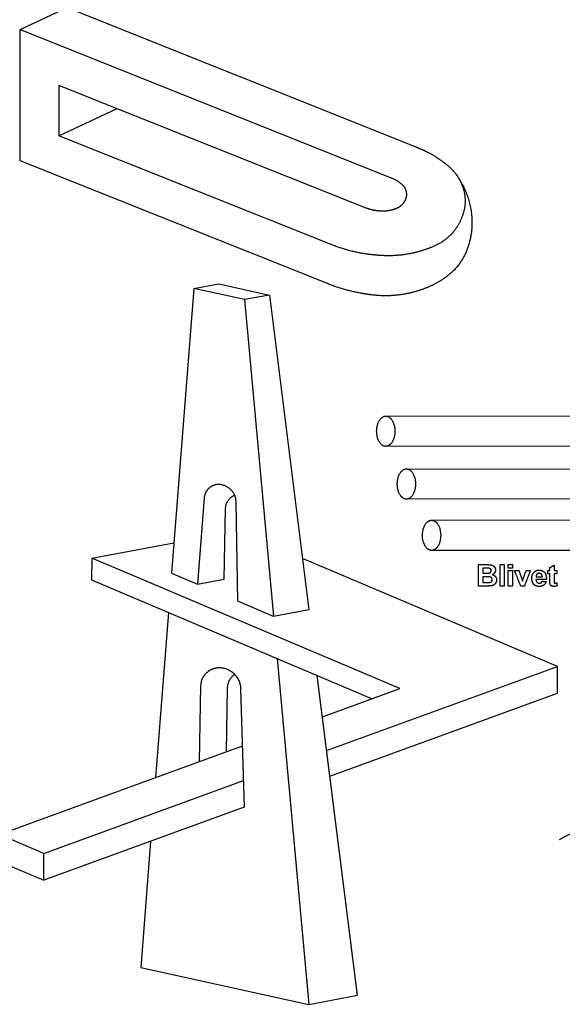
# Model space of a CAD drawing. Units: millimetres. Extents: x -165 to 187, y -200 to 181.
# Drawn here: x 31 to 107, y -99 to 39 of the extents above; entities that cross this region are included whole.
import ezdxf

# ---------------------------------------------------------------- set-up
doc = ezdxf.new("R2010")
doc.units = ezdxf.units.MM
doc.header["$MEASUREMENT"] = 0
doc.linetypes.add('DashDot', pattern=[6, 4, -1, 0, -1])
doc.layers.add('Layer 03', color=5, linetype='Continuous')

msp = doc.modelspace()

# ---------------------------------------------------------------- linework, layer by layer
at = {"layer": 'Layer 03'}
for p, q in [((31.39, 19.24), (31.39, 37.56)), ((31.39, 37.56), (83.64, 16.67)), ((36.81, 29.77), (36.81, 22.74)), ((36.81, 22.74), (44.93, 26.53)), ((55.66, 1.39), (52.55, -38.35)), ((62.73, -0.15), (55.66, 1.39)), ((66.19, 0.5), (71.71, -43.44)), ((57.11, -27.8), (56.16, -39.88)), ((59.89, -39.18), (60.08, -29.3)), ((41.4, -36.24), (52.88, -34.1)), ((143.55, -35.19), (88.84, -35.16)), ((84.42, -54.46), (41.4, -36.24)), ((106.41, -51.36), (70.81, -36.29)), ((52.55, -38.35), (56.16, -39.88)), ((41.36, -39.29), (80.53, -55.87)), ((56.16, -39.88), (59.89, -39.18)), ((66.76, -44.37), (61.77, -42.26)), ((52.12, -43.84), (50.31, -66.88)), ((71.71, -43.44), (66.76, -44.37)), ((74.18, -63.09), (106.41, -51.36)), ((78.48, -97.27), (72.87, -52.63)), ((60.2, -63.28), (60.36, -54.32)), ((73.59, -58.4), (84.42, -54.46)), ((74.63, -66.68), (106.4, -55.11)), ((28.48, -74.82), (62.43, -62.46)), ((34.71, -77.46), (62.58, -67.31)), ((62.69, -71.03), (34.7, -81.21)), ((34.71, -77.46), (28.48, -74.82)), ((49.61, -75.79), (48.23, -93.42)), ((48.23, -93.42), (71.7, -98.54)), ((71.7, -98.54), (78.48, -97.27))]:
    msp.add_line(p, q, dxfattribs=at)
at = {"layer": 'Layer 03', "linetype": 'DashDot'}
msp.add_line((110.16, -73.65), (105.97, -75.93), dxfattribs=at)
at = {"layer": 'Layer 03'}
for points in [[(31.39, 37.56), (37.98, 40.63)], [(37.98, 40.63), (86.65, 21.18)], [(79.69, 12.64), (36.81, 29.77)], [(75.05, 7.46), (36.81, 22.74)], [(74.29, 2.09), (31.39, 19.24)], [(55.66, 1.39), (59.12, 2.04)], [(59.12, 2.04), (66.19, 0.5)], [(66.19, 0.5), (62.73, -0.15)], [(62.73, -0.15), (66.76, -44.37)], [(127.87, -16.45), (82.45, -16.41)], [(82.45, -20.62), (125.82, -20.56), (133.2, -27.92), (85.33, -28)], [(85.33, -23.78), (125.84, -23.8), (125.82, -20.56)], [(61.77, -42.26), (61.56, -28.44)], [(88.84, -30.95), (143.55, -30.91)], [(41.4, -36.24), (41.36, -39.29)], [(67.3, -50.27), (71.7, -98.54)], [(106.4, -55.11), (106.41, -51.36)], [(56.45, -64.64), (56.65, -54.01)], [(62.18, -54.47), (62.69, -71.03)], [(34.7, -81.21), (34.71, -77.46)], [(28.48, -78.58), (34.7, -81.21)]]:
    msp.add_lwpolyline(points, dxfattribs=at)
for points, weights in [([(86.65, 21.18), (87, 21.04), (87.35, 20.89)], [1, 0.999902636371, 1]), ([(87.35, 20.89), (87.7, 20.74), (88.04, 20.57)], [1, 0.999703160401, 1]), ([(88.04, 20.57), (89.8, 19.71), (91.28, 18.41)], [1, 0.99126123134, 1]), ([(91.28, 18.41), (92.76, 17.11), (93.3, 15.22)], [1, 0.959495086892, 1]), ([(83.64, 16.67), (84.18, 16.41), (84.64, 16.01)], [1, 0.99126123134, 1]), ([(92.27, 17.32), (94.25, 14.61), (94.45, 11.26)], [1, 0.959911399911, 1]), ([(84.64, 16.01), (85.09, 15.62), (85.26, 15.04)], [1, 0.959495086892, 1]), ([(93.3, 15.22), (93.72, 13.75), (93.35, 12.27)], [1, 0.966689944905, 1]), ([(85.28, 14.14), (85.17, 13.68), (84.89, 13.31)], [1, 0.979419681549, 1]), ([(85.26, 15.04), (85.39, 14.59), (85.28, 14.14)], [1, 0.966689944905, 1]), ([(81.19, 12.26), (80.42, 12.35), (79.69, 12.64)], [1, 0.991950777748, 1]), ([(84.1, 12.66), (83.62, 12.43), (83.11, 12.32)], [1, 0.993680601764, 1]), ([(84.89, 13.31), (84.58, 12.89), (84.1, 12.66)], [1, 0.970703200372, 1]), ([(81.67, 12.21), (81.43, 12.23), (81.19, 12.26)], [1, 0.99969757426, 1]), ([(83.11, 12.32), (82.4, 12.16), (81.67, 12.21)], [1, 0.989386120224, 1]), ([(93.35, 12.27), (92.99, 10.78), (92.07, 9.56)], [1, 0.979419681549, 1]), ([(94.45, 11.26), (94.6, 8.94), (93.76, 6.77)], [1, 0.976867743515, 1]), ([(92.07, 9.56), (91.03, 8.19), (89.47, 7.45)], [1, 0.970703200372, 1]), ([(79.97, 6.19), (77.43, 6.51), (75.05, 7.46)], [1, 0.991950777748, 1]), ([(89.47, 7.45), (87.91, 6.72), (86.22, 6.35)], [1, 0.993680601764, 1]), ([(81.53, 6.03), (80.75, 6.09), (79.97, 6.19)], [1, 0.99969757426, 1]), ([(86.22, 6.35), (83.9, 5.84), (81.53, 6.03)], [1, 0.989386120224, 1]), ([(93.76, 6.77), (92.92, 4.6), (91.08, 3.18)], [1, 0.963179640576, 1]), ([(91.08, 3.18), (89.87, 2.25), (88.48, 1.65)], [1, 0.992142844474, 1]), ([(79.16, 0.71), (76.66, 1.15), (74.29, 2.09)], [1, 0.994690092895, 1]), ([(88.48, 1.65), (87.08, 1.05), (85.6, 0.73)], [1, 0.995241725962, 1]), ([(80.46, 0.51), (79.81, 0.6), (79.16, 0.71)], [1, 0.999704951429, 1]), ([(85.6, 0.73), (83.05, 0.19), (80.46, 0.51)], [1, 0.985877999784, 1]), ([(61.56, -28.44), (61.52, -26.29), (59.4, -25.98)], [1, 0.76253666846, 1]), ([(60.08, -29.3), (60.1, -27.96), (61.34, -27.46)], [1, 0.834281980875, 1]), ([(59.4, -51.53), (62.1, -51.76), (62.18, -54.47)], [1, 0.746367710871, 1]), ([(60.36, -54.32), (60.39, -53.15), (61.35, -52.47)], [1, 0.891385058403, 1])]:
    msp.add_rational_spline(points, weights, degree=2, dxfattribs=at)
for points, weights, knots in [([(82.45, -20.63), (83.72, -20.63), (83.72, -18.52), (83.72, -16.41), (82.45, -16.41), (81.17, -16.41), (81.17, -18.52), (81.17, -20.63), (82.45, -20.63)], [1, 0.707106781187, 1, 0.707106781187, 1, 0.707106781187, 1, 0.707106781187, 1], [0, 0, 0, 1.570796, 1.570796, 3.141593, 3.141593, 4.712389, 4.712389, 6.283185, 6.283185, 6.283185]), ([(85.33, -28), (86.6, -28), (86.6, -25.89), (86.6, -23.78), (85.33, -23.78), (84.05, -23.78), (84.05, -25.89), (84.05, -28), (85.33, -28)], [1, 0.707106781187, 1, 0.707106781187, 1, 0.707106781187, 1, 0.707106781187, 1], [0, 0, 0, 1.570796, 1.570796, 3.141593, 3.141593, 4.712389, 4.712389, 6.283185, 6.283185, 6.283185]), ([(59.4, -25.98), (58.54, -25.85), (57.86, -26.39), (57.17, -26.93), (57.11, -27.8)], [1, 0.917077835129, 1, 0.917077835129, 1], [43.972215, 43.972215, 43.972215, 44.973645, 44.973645, 45.975076, 45.975076, 45.975076]), ([(88.84, -35.16), (90.11, -35.16), (90.11, -33.05), (90.11, -30.95), (88.84, -30.95), (87.56, -30.95), (87.56, -33.05), (87.56, -35.16), (88.84, -35.16)], [1, 0.707106781187, 1, 0.707106781187, 1, 0.707106781187, 1, 0.707106781187, 1], [0, 0, 0, 1.570796, 1.570796, 3.141593, 3.141593, 4.712389, 4.712389, 6.283185, 6.283185, 6.283185]), ([(56.65, -54.01), (56.67, -52.91), (57.49, -52.18), (58.31, -51.44), (59.4, -51.53)], [1, 0.917519211329, 1, 0.917519211329, 1], [6.479877, 6.479877, 6.479877, 7.745964, 7.745964, 9.012051, 9.012051, 9.012051])]:
    msp.add_rational_spline(points, weights, degree=2, knots=knots, dxfattribs=at)
for points in [[(95.39, -37.15), (95.99, -37.15), (96.59, -37.15)], [(95.39, -40.14), (95.39, -38.64), (95.39, -37.15)], [(96, -37.65), (96, -38), (96, -38.34)], [(96.34, -37.65), (96.17, -37.65), (96, -37.65)], [(96, -38.34), (96.2, -38.34), (96.39, -38.34)], [(96.85, -37.66), (96.76, -37.65), (96.34, -37.65)], [(96.39, -38.34), (96.74, -38.34), (96.82, -38.33)], [(96.59, -37.15), (96.95, -37.15), (97.12, -37.18)], [(96.82, -38.33), (96.97, -38.31), (97.06, -38.22)], [(97.07, -37.77), (97, -37.68), (96.85, -37.66)], [(97.06, -38.22), (97.15, -38.13), (97.15, -37.99)], [(97.15, -37.99), (97.15, -37.85), (97.07, -37.77)], [(97.12, -37.18), (97.3, -37.21), (97.44, -37.31)], [(97.65, -38.29), (97.54, -38.46), (97.35, -38.55)], [(97.44, -37.31), (97.58, -37.4), (97.67, -37.56)], [(97.76, -37.9), (97.76, -38.11), (97.65, -38.29)], [(97.67, -37.56), (97.76, -37.71), (97.76, -37.9)], [(98.39, -40.14), (98.39, -38.64), (98.39, -37.15)], [(98.39, -37.15), (98.68, -37.15), (98.96, -37.15)], [(98.96, -37.15), (98.96, -38.64), (98.96, -40.14)], [(99.54, -37.65), (99.54, -37.4), (99.54, -37.15)], [(99.54, -37.15), (99.83, -37.15), (100.11, -37.15)], [(100.11, -37.65), (99.83, -37.65), (99.54, -37.65)], [(99.54, -40.14), (99.54, -39.05), (99.54, -37.97)], [(99.54, -37.97), (99.83, -37.97), (100.11, -37.97)], [(100.11, -37.15), (100.11, -37.4), (100.11, -37.65)], [(100.11, -37.97), (100.11, -39.05), (100.11, -40.14)], [(101.28, -40.14), (100.85, -39.05), (100.42, -37.97)], [(100.42, -37.97), (100.72, -37.97), (101.03, -37.97)], [(101.03, -37.97), (101.22, -38.52), (101.42, -39.07)], [(101.64, -39.07), (101.84, -38.52), (102.03, -37.97)], [(102.64, -37.97), (102.21, -39.05), (101.79, -40.14)], [(102.03, -37.97), (102.33, -37.97), (102.64, -37.97)], [(102.83, -39.07), (102.83, -38.53), (103.12, -38.22)], [(103.12, -38.22), (103.4, -37.91), (103.83, -37.91)], [(103.54, -38.49), (103.42, -38.63), (103.42, -38.86)], [(103.86, -38.36), (103.67, -38.36), (103.54, -38.49)], [(103.83, -37.91), (104.32, -37.91), (104.6, -38.23)], [(104.17, -38.48), (104.04, -38.36), (103.86, -38.36)], [(104.3, -38.86), (104.29, -38.61), (104.17, -38.48)], [(104.6, -38.23), (104.88, -38.55), (104.87, -39.21)], [(105.08, -38.41), (105.08, -38.19), (105.08, -37.97)], [(105.08, -37.97), (105.21, -37.97), (105.35, -37.97)], [(105.35, -38.41), (105.21, -38.41), (105.08, -38.41)], [(105.35, -37.56), (105.64, -37.39), (105.93, -37.23)], [(105.35, -37.97), (105.35, -37.76), (105.35, -37.56)], [(105.35, -39.37), (105.35, -38.89), (105.35, -38.41)], [(105.93, -37.23), (105.93, -37.6), (105.93, -37.97)], [(105.93, -37.97), (106.12, -37.97), (106.32, -37.97)], [(106.32, -38.41), (106.12, -38.41), (105.93, -38.41)], [(105.93, -38.41), (105.93, -38.86), (105.93, -39.31)], [(106.32, -37.97), (106.32, -38.19), (106.32, -38.41)], [(96, -38.84), (96, -39.24), (96, -39.64)], [(96.5, -38.84), (96.25, -38.84), (96, -38.84)], [(96, -39.64), (96.28, -39.64), (96.57, -39.64)], [(97.04, -38.88), (96.91, -38.84), (96.5, -38.84)], [(96.57, -39.64), (96.9, -39.64), (96.99, -39.62)], [(96.99, -39.62), (97.13, -39.59), (97.21, -39.5)], [(97.23, -39.02), (97.16, -38.92), (97.04, -38.88)], [(97.21, -39.5), (97.3, -39.4), (97.3, -39.24)], [(97.3, -39.24), (97.3, -39.11), (97.23, -39.02)], [(97.35, -38.55), (97.62, -38.63), (97.76, -38.82)], [(97.81, -39.67), (97.72, -39.86), (97.55, -39.97)], [(97.76, -38.82), (97.91, -39.01), (97.91, -39.27)], [(97.91, -39.27), (97.91, -39.47), (97.81, -39.67)], [(101.42, -39.07), (101.47, -39.26), (101.53, -39.44)], [(101.53, -39.44), (101.57, -39.3), (101.58, -39.26)], [(101.58, -39.26), (101.61, -39.17), (101.64, -39.07)], [(103.05, -39.82), (102.83, -39.52), (102.83, -39.07)], [(103.89, -40.19), (103.32, -40.19), (103.05, -39.82)], [(104.87, -39.21), (104.14, -39.21), (103.41, -39.21)], [(103.41, -39.21), (103.41, -39.46), (103.55, -39.6)], [(103.42, -38.86), (103.86, -38.86), (104.3, -38.86)], [(103.55, -39.6), (103.69, -39.75), (103.89, -39.75)], [(103.89, -39.75), (104.02, -39.75), (104.12, -39.68)], [(104.12, -39.68), (104.21, -39.61), (104.26, -39.45)], [(104.26, -39.45), (104.55, -39.49), (104.83, -39.52)], [(104.83, -39.52), (104.72, -39.85), (104.49, -40.02)], [(105.37, -39.78), (105.35, -39.67), (105.35, -39.37)], [(105.45, -40), (105.39, -39.92), (105.37, -39.78)], [(105.93, -39.31), (105.93, -39.58), (105.94, -39.62)], [(105.94, -39.62), (105.95, -39.67), (105.99, -39.7)], [(105.99, -39.7), (106.03, -39.73), (106.08, -39.73)], [(106.08, -39.73), (106.16, -39.73), (106.31, -39.67)], [(106.31, -39.67), (106.33, -39.89), (106.35, -40.11)], [(96.41, -40.14), (95.9, -40.14), (95.39, -40.14)], [(97.15, -40.11), (96.99, -40.13), (96.41, -40.14)], [(97.55, -39.97), (97.39, -40.09), (97.15, -40.11)], [(98.96, -40.14), (98.68, -40.14), (98.39, -40.14)], [(100.11, -40.14), (99.83, -40.14), (99.54, -40.14)], [(101.79, -40.14), (101.53, -40.14), (101.28, -40.14)], [(104.49, -40.02), (104.25, -40.19), (103.89, -40.19)], [(105.63, -40.14), (105.51, -40.09), (105.45, -40)], [(105.91, -40.19), (105.75, -40.19), (105.63, -40.14)], [(106.35, -40.11), (106.16, -40.19), (105.91, -40.19)]]:
    msp.add_open_spline(points, degree=2, dxfattribs=at)

doc.saveas('drawing.dxf')
